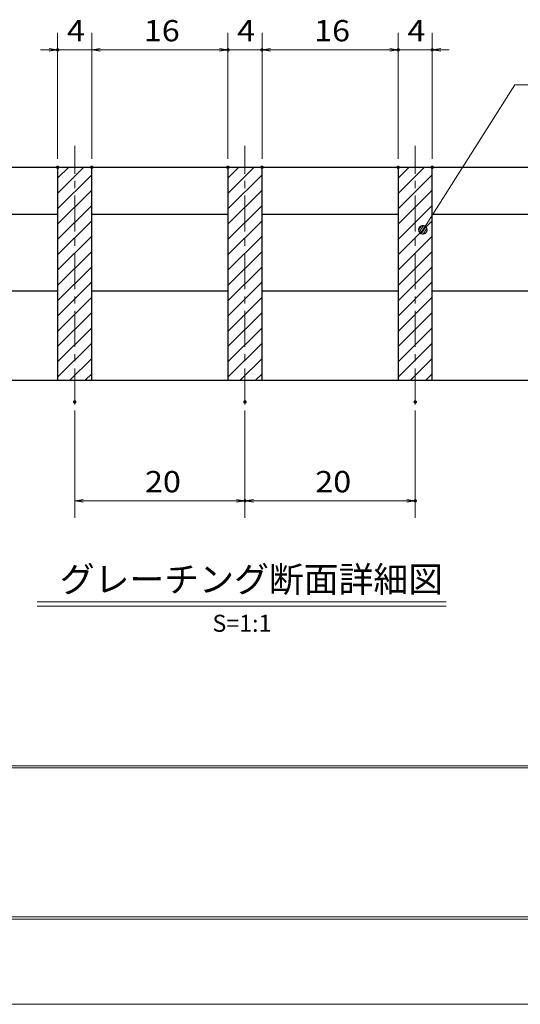
# Model space of a CAD drawing. Units: millimetres. Extents: x -1050 to 1050, y -743 to 742.
# Drawn here: x -628 to -334, y -743 to -165 of the extents above; entities that cross this region are included whole.
import ezdxf

# ---------------------------------------------------------------- set-up
doc = ezdxf.new("R2010")
doc.units = ezdxf.units.MM
doc.header["$LTSCALE"] = 5
doc.linetypes.add('JWW_CENTER1', pattern=[6.773333, 4.233333, -0.846667, 0.846667, -0.846667])
for name, color, linetype in [('7-図\u3000枠', 7, 'Continuous'), ('ハッチング', 7, 'Continuous'), ('中心線', 7, 'Continuous'), ('寸法注釈', 7, 'Continuous'), ('蓋', 7, 'Continuous')]:
    doc.layers.add(name, color=color, linetype=linetype)
doc.styles.add('HG丸ｺﾞｼｯｸM-PRO', font='txt', dxfattribs={"height": 1})
doc.styles.add('ＭＳ ゴシック', font='txt', dxfattribs={"height": 1})

# ---------------------------------------------------------------- blocks, each defined once
blk = doc.blocks.new('_OPEN_0-1_')
at = {"layer": '寸法注釈', "color": 2, "linetype": 'Continuous', "lineweight": 5}
for p, q in [((-1, 0.17), (0, 0)), ((0, 0), (-1, -0.17)), ((0, 0), (-1, 0))]:
    blk.add_line(p, q, dxfattribs=at)
blk = doc.blocks.new('_Dot_0-1_')
at = {"layer": '寸法注釈', "color": 2, "linetype": 'Continuous', "lineweight": 5}
for p, q in [((-0.5, 0), (-1, 0)), ((-0.48, 0.12), (-0.5, 0.06)), ((-0.5, 0.06), (-0.5, 0)), ((-0.5, 0), (-0.5, -0.06)), ((0, 0), (-0.5, 0)), ((-0.5, 0), (0, 0)), ((-0.46, 0.18), (-0.48, 0.12)), ((-0.44, 0.24), (-0.46, 0.18)), ((-0.4, 0.29), (-0.44, 0.24)), ((-0.36, 0.34), (-0.4, 0.29)), ((-0.32, 0.39), (-0.36, 0.34)), ((-0.27, 0.42), (-0.32, 0.39)), ((-0.21, 0.45), (-0.27, 0.42)), ((-0.15, 0.48), (-0.21, 0.45)), ((-0.09, 0.49), (-0.15, 0.48)), ((-0.03, 0.5), (-0.09, 0.49)), ((0.03, 0.5), (-0.03, 0.5)), ((0.5, 0), (0, 0)), ((0, 0), (0, 0)), ((0, 0), (0, 0)), ((0, 0), (0, 0)), ((0, 0), (0, 0)), ((0, 0), (0, 0)), ((0, 0), (0, 0)), ((0, 0), (0, 0)), ((0, 0), (0, 0)), ((0, 0), (0, 0)), ((0, 0), (0, 0)), ((0, 0), (0, 0)), ((0, 0), (0, 0)), ((0, 0), (0, 0)), ((0, 0), (0, 0)), ((0, 0), (0, 0)), ((0, 0), (0, 0)), ((0, 0), (0, 0)), ((0, 0), (0, 0)), ((0, 0), (0, 0)), ((0, 0), (0, 0)), ((0, 0), (0, 0)), ((0, 0), (0, 0)), ((0, 0), (0, 0)), ((0, 0), (0, 0)), ((0, 0), (0, 0)), ((0, 0), (0, 0)), ((0, 0), (0, 0)), ((0, 0), (0, 0)), ((0, 0), (0, 0)), ((0, 0), (0, 0)), ((0, 0), (0, 0)), ((0, 0), (0, 0)), ((0, 0), (0, 0)), ((0, 0), (0, 0)), ((0, 0), (0, 0)), ((0, 0), (0, 0)), ((0, 0), (0, 0)), ((0, 0), (0, 0)), ((0, 0), (0, 0)), ((0, 0), (0, 0)), ((0, 0), (0, 0)), ((0, 0), (0, 0)), ((0, 0), (0, 0)), ((0, 0), (0, 0)), ((0, 0), (0, 0)), ((0, 0), (0, 0)), ((0, 0), (0, 0)), ((0, 0), (0, 0)), ((0, 0), (0, 0)), ((0, 0), (0, 0)), ((0, 0), (0.5, 0)), ((0.09, 0.49), (0.03, 0.5)), ((0.15, 0.48), (0.09, 0.49)), ((0.21, 0.45), (0.15, 0.48)), ((0.27, 0.42), (0.21, 0.45)), ((0.32, 0.39), (0.27, 0.42)), ((0.36, 0.34), (0.32, 0.39)), ((0.4, 0.29), (0.36, 0.34)), ((0.44, 0.24), (0.4, 0.29)), ((0.46, 0.18), (0.44, 0.24)), ((0.48, 0.12), (0.46, 0.18)), ((0.5, 0.06), (0.48, 0.12)), ((0.5, 0), (0.5, 0.06)), ((-0.5, -0.06), (-0.48, -0.12)), ((-0.48, -0.12), (-0.46, -0.18)), ((-0.46, -0.18), (-0.44, -0.24)), ((-0.44, -0.24), (-0.4, -0.29)), ((-0.4, -0.29), (-0.36, -0.34)), ((-0.36, -0.34), (-0.32, -0.39)), ((-0.32, -0.39), (-0.27, -0.42)), ((-0.27, -0.42), (-0.21, -0.45)), ((-0.21, -0.45), (-0.15, -0.48)), ((-0.15, -0.48), (-0.09, -0.49)), ((-0.09, -0.49), (-0.03, -0.5)), ((-0.03, -0.5), (0.03, -0.5)), ((0.03, -0.5), (0.09, -0.49)), ((0.09, -0.49), (0.15, -0.48)), ((0.15, -0.48), (0.21, -0.45)), ((0.21, -0.45), (0.27, -0.42)), ((0.27, -0.42), (0.32, -0.39)), ((0.32, -0.39), (0.36, -0.34)), ((0.36, -0.34), (0.4, -0.29)), ((0.4, -0.29), (0.44, -0.24)), ((0.44, -0.24), (0.46, -0.18)), ((0.46, -0.18), (0.48, -0.12)), ((0.48, -0.12), (0.5, -0.06)), ((0.5, -0.06), (0.5, 0))]:
    blk.add_line(p, q, dxfattribs=at)
at = {"layer": '寸法注釈', "color": 2, "linetype": 'Continuous', "lineweight": 20}
for p, q in [((0.49, 0.1), (-0.49, 0.1)), ((0.4, 0.3), (-0.4, 0.3)), ((0.46, -0.2), (-0.46, -0.2)), ((0.3, -0.4), (-0.3, -0.4))]:
    blk.add_line(p, q, dxfattribs=at)

msp = doc.modelspace()

# ---------------------------------------------------------------- linework, layer by layer
at = {"layer": '7-図\u3000枠', "color": 4, "linetype": 'Continuous', "lineweight": 5}
for p, q in [((998.75, -602.5), (-973.75, -602.5)), ((998.75, -603.75), (-973.75, -603.75)), ((1000, -692.5), (-975, -692.5)), ((998.75, -691.25), (-973.75, -691.25))]:
    msp.add_line(p, q, dxfattribs=at)
at = {"layer": 'DEFPOINTS', "color": 4, "linetype": 'Continuous', "lineweight": 5}
msp.add_line((1050, -742.5), (-1050, -742.5), dxfattribs=at)
at = {"layer": 'DEFPOINTS', "color": 4, "linetype": 'Continuous', "lineweight": 5, "const_width": 1}
for points in [[(-604.95, -182.4, 0.414214), (-605.45, -181.9, 0.414214), (-605.95, -182.4, 0.414214), (-605.45, -182.9, 0.414214)], [(-504.95, -182.4, 0.414214), (-505.45, -181.9, 0.414214), (-505.95, -182.4, 0.414214), (-505.45, -182.9, 0.414214)], [(-484.95, -182.4, 0.414214), (-485.45, -181.9, 0.414214), (-485.95, -182.4, 0.414214), (-485.45, -182.9, 0.414214)], [(-404.95, -182.4, 0.414214), (-405.45, -181.9, 0.414214), (-405.95, -182.4, 0.414214), (-405.45, -182.9, 0.414214)], [(-384.95, -182.4, 0.414214), (-385.45, -181.9, 0.414214), (-385.95, -182.4, 0.414214), (-385.45, -182.9, 0.414214)], [(-604.95, -251.31, 0.414214), (-605.45, -250.81, 0.414214), (-605.95, -251.31, 0.414214), (-605.45, -251.81, 0.414214)], [(-584.95, -251.31, 0.414214), (-585.45, -250.81, 0.414214), (-585.95, -251.31, 0.414214), (-585.45, -251.81, 0.414214)], [(-584.95, -251.31, 0.414214), (-585.45, -250.81, 0.414214), (-585.95, -251.31, 0.414214), (-585.45, -251.81, 0.414214)], [(-504.95, -251.31, 0.414214), (-505.45, -250.81, 0.414214), (-505.95, -251.31, 0.414214), (-505.45, -251.81, 0.414214)], [(-504.95, -251.31, 0.414214), (-505.45, -250.81, 0.414214), (-505.95, -251.31, 0.414214), (-505.45, -251.81, 0.414214)], [(-484.95, -251.31, 0.414214), (-485.45, -250.81, 0.414214), (-485.95, -251.31, 0.414214), (-485.45, -251.81, 0.414214)], [(-484.95, -251.31, 0.414214), (-485.45, -250.81, 0.414214), (-485.95, -251.31, 0.414214), (-485.45, -251.81, 0.414214)], [(-404.95, -251.31, 0.414214), (-405.45, -250.81, 0.414214), (-405.95, -251.31, 0.414214), (-405.45, -251.81, 0.414214)], [(-404.95, -251.31, 0.414214), (-405.45, -250.81, 0.414214), (-405.95, -251.31, 0.414214), (-405.45, -251.81, 0.414214)], [(-384.95, -251.31, 0.414214), (-385.45, -250.81, 0.414214), (-385.95, -251.31, 0.414214), (-385.45, -251.81, 0.414214)], [(-594.95, -389.01, 0.414214), (-595.45, -388.51, 0.414214), (-595.95, -389.01, 0.414214), (-595.45, -389.51, 0.414214)], [(-494.95, -389.01, 0.414214), (-495.45, -388.51, 0.414214), (-495.95, -389.01, 0.414214), (-495.45, -389.51, 0.414214)], [(-494.95, -389.01, 0.414214), (-495.45, -388.51, 0.414214), (-495.95, -389.01, 0.414214), (-495.45, -389.51, 0.414214)], [(-394.95, -389.01, 0.414214), (-395.45, -388.51, 0.414214), (-395.95, -389.01, 0.414214), (-395.45, -389.51, 0.414214)], [(-494.95, -447.03, 0.414214), (-495.45, -446.53, 0.414214), (-495.95, -447.03, 0.414214), (-495.45, -447.53, 0.414214)], [(-394.95, -447.03, 0.414214), (-395.45, -446.53, 0.414214), (-395.95, -447.03, 0.414214), (-395.45, -447.53, 0.414214)]]:
    msp.add_lwpolyline(points, format="xyb", close=True, dxfattribs=at)
at = {"layer": 'ハッチング', "color": 4, "linetype": 'Continuous', "lineweight": 15}
for p, q in [((-585.45, -251.31), (-605.45, -251.31)), ((-605.45, -251.31), (-605.45, -376.31)), ((-605.45, -257.77), (-598.98, -251.31)), ((-605.45, -266.75), (-590, -251.31)), ((-585.45, -376.31), (-585.45, -251.31)), ((-485.45, -251.31), (-505.45, -251.31)), ((-505.45, -251.31), (-505.45, -376.31)), ((-505.45, -257.77), (-498.98, -251.31)), ((-505.45, -266.75), (-490, -251.31)), ((-485.45, -376.31), (-485.45, -251.31)), ((-385.45, -251.31), (-405.45, -251.31)), ((-405.45, -251.31), (-405.45, -376.31)), ((-405.45, -257.77), (-398.98, -251.31)), ((-405.45, -266.75), (-390, -251.31)), ((-385.45, -376.31), (-385.45, -251.31)), ((-605.45, -275.73), (-585.45, -255.73)), ((-505.45, -275.73), (-485.45, -255.73)), ((-405.45, -275.73), (-385.45, -255.73)), ((-605.45, -284.72), (-585.45, -264.72)), ((-505.45, -284.72), (-485.45, -264.72)), ((-405.45, -284.72), (-385.45, -264.72)), ((-605.45, -293.7), (-585.45, -273.7)), ((-505.45, -293.7), (-485.45, -273.7)), ((-405.45, -293.7), (-385.45, -273.7)), ((-605.45, -302.68), (-585.45, -282.68)), ((-505.45, -302.68), (-485.45, -282.68)), ((-405.45, -302.68), (-385.45, -282.68)), ((-605.45, -311.66), (-585.45, -291.66)), ((-505.45, -311.66), (-485.45, -291.66)), ((-405.45, -311.66), (-385.45, -291.66)), ((-605.45, -320.64), (-585.45, -300.64)), ((-505.45, -320.64), (-485.45, -300.64)), ((-405.45, -320.64), (-385.45, -300.64)), ((-605.45, -329.62), (-585.45, -309.62)), ((-505.45, -329.62), (-485.45, -309.62)), ((-405.45, -329.62), (-385.45, -309.62)), ((-605.45, -338.6), (-585.45, -318.6)), ((-505.45, -338.6), (-485.45, -318.6)), ((-405.45, -338.6), (-385.45, -318.6)), ((-605.45, -347.58), (-585.45, -327.58)), ((-505.45, -347.58), (-485.45, -327.58)), ((-405.45, -347.58), (-385.45, -327.58)), ((-605.45, -356.56), (-585.45, -336.56)), ((-505.45, -356.56), (-485.45, -336.56)), ((-405.45, -356.56), (-385.45, -336.56)), ((-605.45, -365.54), (-585.45, -345.54)), ((-505.45, -365.54), (-485.45, -345.54)), ((-405.45, -365.54), (-385.45, -345.54)), ((-605.45, -374.52), (-585.45, -354.52)), ((-505.45, -374.52), (-485.45, -354.52)), ((-405.45, -374.52), (-385.45, -354.52)), ((-598.26, -376.31), (-585.45, -363.5)), ((-498.26, -376.31), (-485.45, -363.5)), ((-398.26, -376.31), (-385.45, -363.5)), ((-589.28, -376.31), (-585.45, -372.48)), ((-489.28, -376.31), (-485.45, -372.48)), ((-389.28, -376.31), (-385.45, -372.48)), ((-605.45, -376.31), (-585.45, -376.31)), ((-505.45, -376.31), (-485.45, -376.31)), ((-405.45, -376.31), (-385.45, -376.31))]:
    msp.add_line(p, q, dxfattribs=at)
at = {"layer": '中心線', "color": 6, "linetype": 'JWW_CENTER1', "lineweight": 18}
for p, q in [((-595.45, -390.54), (-595.45, -238.61)), ((-495.45, -390.54), (-495.45, -238.61)), ((-395.45, -390.54), (-395.45, -238.61))]:
    msp.add_line(p, q, dxfattribs=at)
at = {"layer": '寸法注釈', "color": 2, "linetype": 'Continuous', "lineweight": 18}
for p, q in [((-605.45, -246.31), (-605.45, -172.4)), ((-585.45, -246.31), (-585.45, -172.4)), ((-585.45, -246.31), (-585.45, -172.4)), ((-505.45, -246.31), (-505.45, -172.4)), ((-505.45, -246.31), (-505.45, -172.4)), ((-485.45, -246.31), (-485.45, -172.4)), ((-485.45, -246.31), (-485.45, -172.4)), ((-405.45, -246.31), (-405.45, -172.4)), ((-405.45, -246.31), (-405.45, -172.4)), ((-385.45, -246.31), (-385.45, -172.4)), ((-610.45, -182.4), (-615.45, -182.4)), ((-585.45, -182.4), (-605.45, -182.4)), ((-580.45, -182.4), (-510.45, -182.4)), ((-580.45, -182.4), (-575.45, -182.4)), ((-510.45, -182.4), (-515.45, -182.4)), ((-505.45, -182.4), (-485.45, -182.4)), ((-480.45, -182.4), (-475.45, -182.4)), ((-480.45, -182.4), (-410.45, -182.4)), ((-410.45, -182.4), (-415.45, -182.4)), ((-405.45, -182.4), (-385.45, -182.4)), ((-380.45, -182.4), (-375.45, -182.4)), ((-336.95, -202.92), (-390.47, -287.17)), ((-239.76, -202.92), (-336.95, -202.92)), ((-595.45, -394.01), (-595.45, -457.03)), ((-495.45, -394.01), (-495.45, -457.03)), ((-495.45, -394.01), (-495.45, -457.03)), ((-395.45, -394.01), (-395.45, -457.03)), ((-590.45, -447.03), (-500.45, -447.03)), ((-490.45, -447.03), (-400.45, -447.03)), ((-617.58, -506.33), (-377.37, -506.33)), ((-617.58, -508.83), (-377.37, -508.83))]:
    msp.add_line(p, q, dxfattribs=at)
at = {"layer": '蓋', "color": 5, "linetype": 'Continuous', "lineweight": 25}
for p, q in [((-880.45, -251.31), (-110.45, -251.31)), ((-605.45, -251.31), (-585.45, -251.31)), ((-605.45, -251.31), (-605.45, -376.31)), ((-585.45, -376.31), (-585.45, -251.31)), ((-505.45, -251.31), (-485.45, -251.31)), ((-505.45, -251.31), (-505.45, -376.31)), ((-485.45, -376.31), (-485.45, -251.31)), ((-405.45, -251.31), (-385.45, -251.31)), ((-405.45, -251.31), (-405.45, -376.31)), ((-385.45, -376.31), (-385.45, -251.31)), ((-685.45, -278.81), (-605.45, -278.81)), ((-585.45, -278.81), (-505.45, -278.81)), ((-485.45, -278.81), (-405.45, -278.81)), ((-385.45, -278.81), (-305.45, -278.81)), ((-685.45, -323.81), (-605.45, -323.81)), ((-585.45, -323.81), (-505.45, -323.81)), ((-485.45, -323.81), (-405.45, -323.81)), ((-385.45, -323.81), (-305.45, -323.81)), ((-880.45, -376.31), (-110.45, -376.31)), ((-605.45, -376.31), (-585.45, -376.31)), ((-505.45, -376.31), (-485.45, -376.31)), ((-405.45, -376.31), (-385.45, -376.31))]:
    msp.add_line(p, q, dxfattribs=at)

# ---------------------------------------------------------------- block references
at = {"layer": '寸法注釈', "color": 2, "linetype": 'Continuous', "lineweight": 18, "xscale": 5, "yscale": 5}
for p in [(-605.45, -182.4), (-505.45, -182.4), (-505.45, -182.4), (-405.45, -182.4), (-405.45, -182.4), (-495.45, -447.03), (-395.45, -447.03)]:
    msp.add_blockref('_OPEN_0-1_', p, dxfattribs=at)
for name, p, rotation in [('_OPEN_0-1_', (-585.45, -182.4), 180), ('_OPEN_0-1_', (-585.45, -182.4), 180), ('_OPEN_0-1_', (-485.45, -182.4), 180), ('_OPEN_0-1_', (-485.45, -182.4), 180), ('_OPEN_0-1_', (-385.45, -182.4), 180), ('_Dot_0-1_', (-391.01, -288.01), 237.0963807042516), ('_OPEN_0-1_', (-595.45, -447.03), 180), ('_OPEN_0-1_', (-495.45, -447.03), 180)]:
    msp.add_blockref(name, p, dxfattribs=dict(at, rotation=rotation))

# ---------------------------------------------------------------- texts
at = {"layer": '寸法注釈', "color": 7, "linetype": 'Continuous', "lineweight": 18}
for s, height, style, width, p in [('4', 12.5, 'ＭＳ ゴシック', 1.115358, (-600.04, -177.4)), ('16', 12.497, 'ＭＳ ゴシック', 1.115358, (-554.84, -177.4)), ('4', 12.5, 'ＭＳ ゴシック', 1.115358, (-500.04, -177.4)), ('16', 12.497, 'ＭＳ ゴシック', 1.115358, (-454.84, -177.4)), ('4', 12.5, 'ＭＳ ゴシック', 1.115358, (-400.04, -177.4)), ('20', 12.497, 'ＭＳ ゴシック', 1.115358, (-554.18, -442.03)), ('20', 12.497, 'ＭＳ ゴシック', 1.115358, (-454.18, -442.03)), ('グレーチング断面詳細図', 15.0069, 'HG丸ｺﾞｼｯｸM-PRO', 0.999537, (-604.21, -500.6)), ('S=1:1', 9.991, 'HG丸ｺﾞｼｯｸM-PRO', 1.000886, (-514.55, -523.89))]:
    msp.add_text(s, height=height, dxfattribs=dict(at, style=style, width=width)).set_placement(p)

doc.saveas('drawing.dxf')
